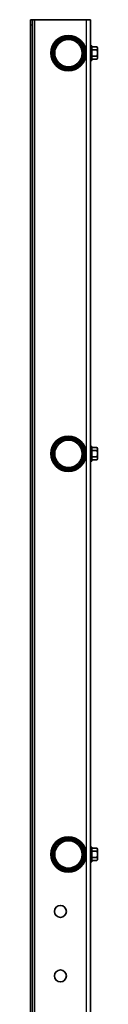
# Model space of a CAD drawing. Units: millimetres. Extents: x 24747 to 31047, y 29598 to 34053.
# Drawn here: x 28407 to 28457, y 30915 to 31652 of the extents above; entities that cross this region are included whole.
import ezdxf

# ---------------------------------------------------------------- set-up
doc = ezdxf.new("R2010")
doc.units = ezdxf.units.MM
doc.layers.add('Visible', color=7, linetype='Continuous', lineweight=35, true_color=0x22346e)
doc.layers.add('Visible Narrow', color=7, linetype='Continuous', lineweight=25, true_color=0x22346e)

msp = doc.modelspace()

# ---------------------------------------------------------------- linework, layer by layer
at = {"layer": 'Visible'}
for p, q in [((28406.6, 30526.08), (28406.6, 31652.08)), ((28406.6, 31652.08), (28408.1, 31652.08)), ((28408.1, 30526.08), (28408.1, 31652.08)), ((28409.6, 31652.08), (28408.1, 31652.08)), ((28448.6, 31652.08), (28409.6, 31652.08)), ((28451.6, 31652.08), (28448.6, 31652.08)), ((28451.6, 30461.35), (28451.6, 31652.08)), ((28451.6, 31632.58), (28452.68, 31632.58)), ((28452.68, 31621.58), (28452.68, 31632.58)), ((28456.38, 31631.7), (28452.68, 31631.7)), ((28456.38, 31629.39), (28452.68, 31629.39)), ((28457, 31631.08), (28456.38, 31631.7)), ((28457, 31630.55), (28457, 31631.08)), ((28457, 31627.08), (28457, 31630.55)), ((28447.3, 31624.33), (28447.53, 31624.33)), ((28447.53, 31628.66), (28447.5, 31628.66)), ((28448.26, 31625.5), (28448.2, 31625.5)), ((28456.38, 31624.77), (28452.68, 31624.77)), ((28456.38, 31622.46), (28452.68, 31622.46)), ((28457, 31623.08), (28456.38, 31622.46)), ((28457, 31623.62), (28457, 31627.08)), ((28457, 31623.08), (28457, 31623.62)), ((28451.6, 31621.58), (28452.68, 31621.58)), ((28447.53, 31328.66), (28447.5, 31328.66)), ((28451.6, 31332.58), (28452.68, 31332.58)), ((28452.68, 31321.58), (28452.68, 31332.58)), ((28456.38, 31331.7), (28452.68, 31331.7)), ((28456.38, 31329.39), (28452.68, 31329.39)), ((28457, 31331.08), (28456.38, 31331.7)), ((28457, 31330.55), (28457, 31331.08)), ((28457, 31327.08), (28457, 31330.55)), ((28457, 31323.62), (28457, 31327.08)), ((28447.3, 31324.33), (28447.53, 31324.33)), ((28448.26, 31325.5), (28448.2, 31325.5)), ((28451.6, 31321.58), (28452.68, 31321.58)), ((28456.38, 31324.77), (28452.68, 31324.77)), ((28456.38, 31322.46), (28452.68, 31322.46)), ((28457, 31323.08), (28456.38, 31322.46)), ((28457, 31323.08), (28457, 31323.62)), ((28451.6, 31032.58), (28452.68, 31032.58)), ((28452.68, 31021.58), (28452.68, 31032.58)), ((28447.53, 31028.66), (28447.5, 31028.66)), ((28448.26, 31025.5), (28448.2, 31025.5)), ((28456.38, 31031.7), (28452.68, 31031.7)), ((28456.38, 31029.39), (28452.68, 31029.39)), ((28456.38, 31024.77), (28452.68, 31024.77)), ((28457, 31031.08), (28456.38, 31031.7)), ((28457, 31030.55), (28457, 31031.08)), ((28457, 31027.08), (28457, 31030.55)), ((28457, 31023.62), (28457, 31027.08)), ((28447.3, 31024.33), (28447.53, 31024.33)), ((28451.6, 31021.58), (28452.68, 31021.58)), ((28456.38, 31022.46), (28452.68, 31022.46)), ((28457, 31023.08), (28456.38, 31022.46)), ((28457, 31023.08), (28457, 31023.62))]:
    msp.add_line(p, q, dxfattribs=at)
for centre, radius in [((28435.1, 31627.08), 13.25), ((28435.1, 31627.08), 12.5), ((28435.1, 31627.08), 11.25), ((28435.1, 31327.08), 13.25), ((28435.1, 31327.08), 12.5), ((28435.1, 31327.08), 11.25), ((28435.1, 31027.08), 13.25), ((28435.1, 31027.08), 12.5), ((28435.1, 31027.08), 11.25), ((28429.1, 30984.4), 4.5), ((28429.1, 30936.01), 4.5)]:
    msp.add_circle(centre, radius, dxfattribs=at)
at = {"layer": 'Visible', "extrusion": (0, 0, -1)}
for centre in [(-28435.1, 31627.08), (-28435.1, 31327.08), (-28435.1, 31027.08)]:
    msp.add_circle(centre, 10.25, dxfattribs=at)
at = {"layer": 'Visible'}
for points in [[(28447.5, 31628.69), (28447.7, 31629.02), (28447.9, 31629.35), (28448.09, 31629.69)], [(28447.29, 31624.33), (28447.3, 31624.33), (28447.3, 31624.33), (28447.3, 31624.33)], [(28448.24, 31625.5), (28448.02, 31625.13), (28447.8, 31624.75), (28447.58, 31624.38)], [(28447.5, 31328.69), (28447.7, 31329.02), (28447.9, 31329.35), (28448.09, 31329.69)], [(28447.29, 31324.33), (28447.3, 31324.33), (28447.3, 31324.33), (28447.3, 31324.33)], [(28448.24, 31325.5), (28448.02, 31325.13), (28447.8, 31324.75), (28447.58, 31324.38)], [(28447.5, 31028.69), (28447.7, 31029.02), (28447.9, 31029.35), (28448.09, 31029.69)], [(28448.24, 31025.5), (28448.02, 31025.13), (28447.8, 31024.75), (28447.58, 31024.38)], [(28447.29, 31024.33), (28447.3, 31024.33), (28447.3, 31024.33), (28447.3, 31024.33)]]:
    msp.add_open_spline(points, degree=3, dxfattribs=at)
for points, weights in [([(28456.38, 31631.7), (28457, 31631.08), (28457, 31630.55)], [1.54545837841, 1.665, 1.665]), ([(28457, 31630.55), (28457, 31630.01), (28456.38, 31629.39)], [1.665, 1.665, 1.54545837841]), ([(28456.38, 31629.39), (28457, 31628.15), (28457, 31627.08)], [1.54545837841, 1.665, 1.665]), ([(28457, 31627.08), (28457, 31626.01), (28456.38, 31624.77)], [1.665, 1.665, 1.54545837841]), ([(28456.38, 31624.77), (28457, 31624.15), (28457, 31623.62)], [1.54545837841, 1.665, 1.665]), ([(28457, 31623.62), (28457, 31623.08), (28456.38, 31622.46)], [1.665, 1.665, 1.54545837841]), ([(28456.38, 31331.7), (28457, 31331.08), (28457, 31330.55)], [1.54545837841, 1.665, 1.665]), ([(28457, 31330.55), (28457, 31330.01), (28456.38, 31329.39)], [1.665, 1.665, 1.54545837841]), ([(28456.38, 31329.39), (28457, 31328.15), (28457, 31327.08)], [1.54545837841, 1.665, 1.665]), ([(28457, 31327.08), (28457, 31326.01), (28456.38, 31324.77)], [1.665, 1.665, 1.54545837841]), ([(28456.38, 31324.77), (28457, 31324.15), (28457, 31323.62)], [1.54545837841, 1.665, 1.665]), ([(28457, 31323.62), (28457, 31323.08), (28456.38, 31322.46)], [1.665, 1.665, 1.54545837841]), ([(28456.38, 31031.7), (28457, 31031.08), (28457, 31030.55)], [1.54545837841, 1.665, 1.665]), ([(28457, 31030.55), (28457, 31030.01), (28456.38, 31029.39)], [1.665, 1.665, 1.54545837841]), ([(28456.38, 31029.39), (28457, 31028.15), (28457, 31027.08)], [1.54545837841, 1.665, 1.665]), ([(28457, 31027.08), (28457, 31026.01), (28456.38, 31024.77)], [1.665, 1.665, 1.54545837841]), ([(28456.38, 31024.77), (28457, 31024.15), (28457, 31023.62)], [1.54545837841, 1.665, 1.665]), ([(28457, 31023.62), (28457, 31023.08), (28456.38, 31022.46)], [1.665, 1.665, 1.54545837841])]:
    msp.add_rational_spline(points, weights, degree=2, dxfattribs=at)
for points in [[(28447.58, 31624.38), (28447.56, 31624.34), (28447.54, 31624.33), (28447.48, 31624.34), (28447.44, 31624.43), (28447.39, 31624.62), (28447.38, 31624.66), (28447.37, 31624.71)], [(28447.58, 31324.38), (28447.56, 31324.34), (28447.54, 31324.33), (28447.48, 31324.34), (28447.44, 31324.43), (28447.39, 31324.62), (28447.38, 31324.66), (28447.37, 31324.71)], [(28447.58, 31024.38), (28447.56, 31024.34), (28447.54, 31024.33), (28447.48, 31024.34), (28447.44, 31024.43), (28447.39, 31024.62), (28447.38, 31024.66), (28447.37, 31024.71)]]:
    msp.add_open_spline(points, degree=3, knots=[-0.7567723, -0.7567723, -0.7567723, -0.7567723, -0.6980888, -0.6980888, -0.5879643, -0.5879643, -0.5600543, -0.5600543, -0.5600543, -0.5600543], dxfattribs=at)
for points, weights, knots in [([(28447.53, 31628.66), (28447.62, 31628.66), (28447.71, 31628.36), (28447.8, 31628.06), (28447.89, 31627.57), (28447.98, 31627.08), (28448.07, 31626.59), (28448.16, 31626.1), (28448.25, 31625.8), (28448.26, 31625.75), (28448.28, 31625.7)], [1, 0.951056516295, 1, 0.951056516295, 1, 0.951056516295, 1, 0.951056516295, 1, 0.990781647954, 0.985035791449], [0.70787446, 0.70787446, 0.70787446, 0.71798696, 0.71798696, 0.72809945, 0.72809945, 0.73821194, 0.73821194, 0.74832443, 0.74832443, 0.75022909, 0.75022909, 0.75022909]), ([(28447.56, 31628.04), (28447.61, 31627.83), (28447.66, 31627.57), (28447.75, 31627.08), (28447.84, 31626.59), (28447.93, 31626.1), (28448.02, 31625.8), (28448.11, 31625.5), (28448.2, 31625.5)], [0.975662854171, 0.973713375465, 1, 0.951056516295, 1, 0.951056516295, 1, 0.951056516295, 1], [0.71462919, 0.71462919, 0.71462919, 0.72, 0.72, 0.73, 0.73, 0.74, 0.74, 0.75, 0.75, 0.75]), ([(28447.53, 31328.66), (28447.62, 31328.66), (28447.71, 31328.36), (28447.8, 31328.06), (28447.89, 31327.57), (28447.98, 31327.08), (28448.07, 31326.59), (28448.16, 31326.1), (28448.25, 31325.8), (28448.26, 31325.75), (28448.28, 31325.7)], [1, 0.951056516295, 1, 0.951056516295, 1, 0.951056516295, 1, 0.951056516295, 1, 0.990781647954, 0.985035791449], [0.70787446, 0.70787446, 0.70787446, 0.71798696, 0.71798696, 0.72809945, 0.72809945, 0.73821194, 0.73821194, 0.74832443, 0.74832443, 0.75022909, 0.75022909, 0.75022909]), ([(28447.56, 31328.04), (28447.61, 31327.83), (28447.66, 31327.57), (28447.75, 31327.08), (28447.84, 31326.59), (28447.93, 31326.1), (28448.02, 31325.8), (28448.11, 31325.5), (28448.2, 31325.5)], [0.975662854171, 0.973713375465, 1, 0.951056516295, 1, 0.951056516295, 1, 0.951056516295, 1], [0.71462919, 0.71462919, 0.71462919, 0.72, 0.72, 0.73, 0.73, 0.74, 0.74, 0.75, 0.75, 0.75]), ([(28447.53, 31028.66), (28447.62, 31028.66), (28447.71, 31028.36), (28447.8, 31028.06), (28447.89, 31027.57), (28447.98, 31027.08), (28448.07, 31026.59), (28448.16, 31026.1), (28448.25, 31025.8), (28448.26, 31025.75), (28448.28, 31025.7)], [1, 0.951056516295, 1, 0.951056516295, 1, 0.951056516295, 1, 0.951056516295, 1, 0.990781647954, 0.985035791449], [0.70787446, 0.70787446, 0.70787446, 0.71798696, 0.71798696, 0.72809945, 0.72809945, 0.73821194, 0.73821194, 0.74832443, 0.74832443, 0.75022909, 0.75022909, 0.75022909]), ([(28447.56, 31028.04), (28447.61, 31027.83), (28447.66, 31027.57), (28447.75, 31027.08), (28447.84, 31026.59), (28447.93, 31026.1), (28448.02, 31025.8), (28448.11, 31025.5), (28448.2, 31025.5)], [0.975662854171, 0.973713375465, 1, 0.951056516295, 1, 0.951056516295, 1, 0.951056516295, 1], [0.71462919, 0.71462919, 0.71462919, 0.72, 0.72, 0.73, 0.73, 0.74, 0.74, 0.75, 0.75, 0.75])]:
    msp.add_rational_spline(points, weights, degree=2, knots=knots, dxfattribs=at)
at = {"layer": 'Visible Narrow'}
for p, q in [((28409.6, 31652.08), (28409.6, 30522.08)), ((28448.6, 30462.44), (28448.6, 31652.08)), ((28408.1, 31648.08), (28406.6, 31648.08))]:
    msp.add_line(p, q, dxfattribs=at)
for centre in [(28435.1, 31627.08), (28435.1, 31327.08), (28435.1, 31027.08)]:
    msp.add_circle(centre, 11.88, dxfattribs=at)

doc.saveas('drawing.dxf')
